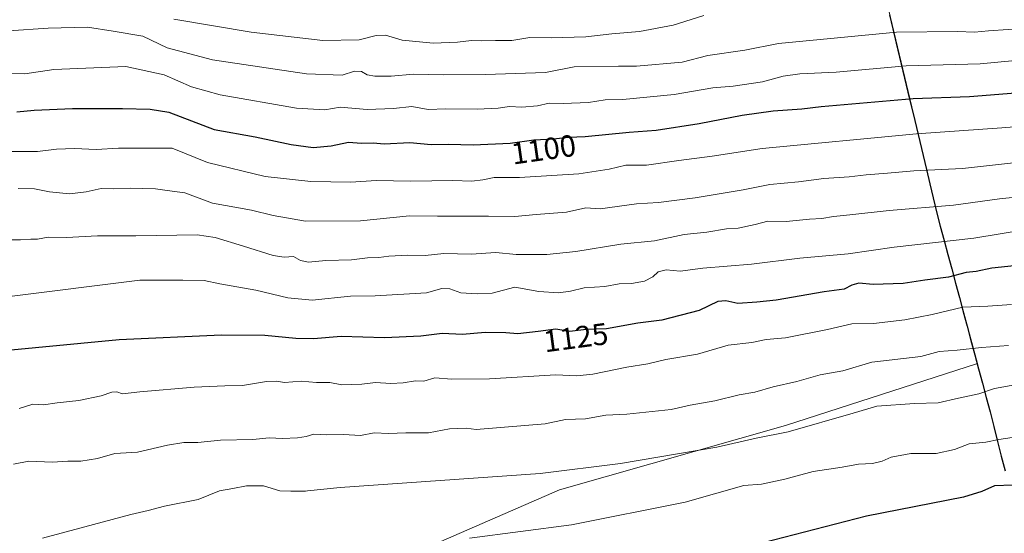
# Model space of a CAD drawing. Units: metres. Extents: x 658776 to 661230, y 4723313 to 4725679.
# Drawn here: x 660560 to 660881, y 4724077 to 4724245 of the extents above; entities that cross this region are included whole.
import ezdxf
from ezdxf.enums import TextEntityAlignment as Align

# ---------------------------------------------------------------- set-up
doc = ezdxf.new("R2010")
doc.units = ezdxf.units.M
doc.header["$MEASUREMENT"] = 0
for name, color, linetype, lineweight in [('Arbolado forestal CxS', 92, 'Continuous', 0), ('Comunidad autónoma', 142, 'Continuous', 30), ('Curva de nivel maestra', 36, 'Continuous', 30), ('Curva de nivel normal', 36, 'Continuous', 0), ('Municipio', 9, 'Continuous', 13), ('Municipio CxS', 142, 'Continuous', 0), ('Provincia', 19, 'Continuous', 0), ('Rótulo de curva de nivel directora', 19, 'Continuous', 0)]:
    doc.layers.add(name, color=color, linetype=linetype, lineweight=lineweight)
doc.styles.add('Arial', font='txt', dxfattribs={"height": 0.2})

# ---------------------------------------------------------------- blocks, each defined once
blk = doc.blocks.new('*U178')
at = {"layer": 'Curva de nivel normal', "color": 36, "linetype": 'Continuous', "lineweight": 0}
blk.add_polyline3d([(660888.59, 4724242.06, 1090), (660875.79, 4724241.2, 1090), (660871.26, 4724240.76, 1090), (660865.61, 4724241.03, 1090), (660845.8, 4724240.77, 1090), (660807.22, 4724237.14, 1090), (660796.31, 4724234.96, 1090), (660784.2, 4724233.14, 1090), (660775.86, 4724231.05, 1090), (660760.91, 4724229.71, 1090), (660755.02, 4724229.76, 1090), (660740.56, 4724229.44, 1090), (660731.2, 4724227.67, 1090), (660711.61, 4724227.03, 1090), (660697.9, 4724226.83, 1090), (660688.18, 4724227.1, 1090), (660680.88, 4724226.47, 1090), (660675.48, 4724226.4, 1090), (660673.07, 4724226.9, 1090), (660671.18, 4724228.01, 1090), (660668.87, 4724228.06, 1090), (660664.87, 4724226.73, 1090), (660653.2, 4724227.22, 1090), (660622.54, 4724231.78, 1090), (660607.77, 4724235.64, 1090), (660599.78, 4724239.48, 1090), (660590.1, 4724241.13, 1090), (660581.8, 4724242.42, 1090), (660568.91, 4724242.16, 1090), (660555.96, 4724241.21, 1090)], dxfattribs=at)
blk = doc.blocks.new('*U186')
at = {"layer": 'Curva de nivel normal', "color": 36, "linetype": 'Continuous', "lineweight": 0}
blk.add_polyline3d([(660782.87, 4724246.26, 1085), (660772.87, 4724243.05, 1085), (660761.87, 4724241.03, 1085), (660752.9, 4724240.28, 1085), (660744.42, 4724239.29, 1085), (660733.03, 4724238.95, 1085), (660726.15, 4724239.07, 1085), (660720.21, 4724238.13, 1085), (660714.88, 4724238.14, 1085), (660710.42, 4724237.93, 1085), (660707.02, 4724238.06, 1085), (660702.53, 4724237.49, 1085), (660694.53, 4724237.19, 1085), (660684.44, 4724238.16, 1085), (660679.03, 4724239.81, 1085), (660675.93, 4724239.73, 1085), (660670.41, 4724238.27, 1085), (660658.52, 4724238.12, 1085), (660635.15, 4724240.82, 1085), (660609.95, 4724245.07, 1085)], dxfattribs=at)

msp = doc.modelspace()

# ---------------------------------------------------------------- linework, layer by layer
at = {"layer": 'Arbolado forestal CxS', "color": 92, "linetype": 'Continuous', "lineweight": 0}
for points in [[(660644.05, 4724051.44, 1148.42), (660735.76, 4724091.37, 1142), (660809.54, 4724112.39, 1140.25), (660872.14, 4724132.63, 1137.99), (660872.14, 4724132.63, 1137.99), (660858.85, 4724182.26, 1116.72), (660851.91, 4724211.42, 1104.59), (660841.37, 4724255.71, 1084.11), (660830.17, 4724309.89, 1053.87), (660828.44, 4724317.18, 1049.36), (660816.87, 4724366.06, 1020.34), (660814.02, 4724378.79, 1013.87), (660797.8, 4724451.15, 976.81), (660784.67, 4724515.44, 945.36), (660784.67, 4724515.45, 945.36), (660774.45, 4724565.47, 925.89)], [(660527.31, 4724333.05, 1052.76), (660565.37, 4724335.33, 1048.35), (660623.98, 4724336.88, 1041.42), (660634.55, 4724365.23, 1025.28), (660641.16, 4724393.01, 1009.73), (660660.89, 4724398.86, 1005.08), (660709.33, 4724393.16, 1005.43), (660764.79, 4724386.36, 1010.18), (660814.02, 4724378.79, 1013.87), (660816.87, 4724366.06, 1020.34), (660828.44, 4724317.18, 1049.36), (660830.17, 4724309.89, 1053.87), (660841.37, 4724255.71, 1084.11), (660851.91, 4724211.42, 1104.59), (660858.85, 4724182.26, 1116.72), (660872.14, 4724132.63, 1137.99), (660872.14, 4724132.63, 1137.99), (660809.54, 4724112.39, 1140.25), (660735.76, 4724091.37, 1142), (660644.05, 4724051.44, 1148.42)], [(660524.11, 4724087.97, 1135.84), (660524.39, 4724083.23, 1136.77), (660557.07, 4724049.14, 1142.79), (660580.89, 4724037.06, 1145.72), (660604.47, 4724034.51, 1147.64), (660644.05, 4724051.44, 1148.42), (660735.76, 4724091.37, 1142), (660809.54, 4724112.39, 1140.25), (660872.14, 4724132.63, 1137.99), (660872.14, 4724132.63, 1137.99), (660858.85, 4724182.26, 1116.72), (660851.91, 4724211.42, 1104.59), (660841.37, 4724255.71, 1084.11), (660830.17, 4724309.89, 1053.87), (660828.44, 4724317.18, 1049.36), (660816.87, 4724366.06, 1020.34), (660814.02, 4724378.79, 1013.87)], [(660524.11, 4724087.97, 1135.84), (660524.39, 4724083.23, 1136.77), (660557.07, 4724049.14, 1142.79), (660580.89, 4724037.06, 1145.72), (660604.47, 4724034.51, 1147.64), (660644.05, 4724051.44, 1148.42), (660735.76, 4724091.37, 1142), (660809.54, 4724112.39, 1140.25), (660872.14, 4724132.63, 1137.99), (660872.14, 4724132.63, 1137.99), (660858.85, 4724182.26, 1116.72), (660851.91, 4724211.42, 1104.59), (660841.37, 4724255.71, 1084.11), (660830.17, 4724309.89, 1053.87), (660828.44, 4724317.18, 1049.36), (660816.87, 4724366.06, 1020.34), (660814.02, 4724378.79, 1013.87)]]:
    msp.add_polyline3d(points, dxfattribs=at)
at = {"layer": 'Comunidad autónoma', "color": 142, "linetype": 'Continuous', "lineweight": 30}
msp.add_polyline3d([(660843.5, 4724246.44, 1087.01), (660844.6, 4724241.85, 1089.37), (660845.69, 4724237.26, 1091.39), (660846.78, 4724232.67, 1093.62), (660847.87, 4724228.08, 1095.5), (660848.96, 4724223.49, 1097.72), (660850.05, 4724218.89, 1099.74), (660851.15, 4724214.3, 1102.01), (660852.24, 4724209.71, 1104.13), (660853.33, 4724205.12, 1105.83), (660854.42, 4724200.53, 1107.66), (660855.51, 4724195.94, 1109.52), (660856.61, 4724191.35, 1111.45), (660857.7, 4724186.76, 1113.43), (660858.79, 4724182.17, 1115.53), (660860.04, 4724177.51, 1117.47), (660861.29, 4724172.84, 1119.5), (660862.54, 4724168.18, 1121.62), (660863.79, 4724163.51, 1123.84), (660865.04, 4724158.85, 1125.62), (660866.29, 4724154.18, 1128.34), (660867.54, 4724149.52, 1130.31), (660868.78, 4724144.85, 1132.19), (660870.03, 4724140.19, 1134.08), (660871.28, 4724135.52, 1135.79), (660872.53, 4724130.86, 1137.49), (660873.78, 4724126.19, 1139.14), (660875.03, 4724121.53, 1140.59), (660876.28, 4724116.86, 1142.08), (660877.5, 4724112.04, 1143.58), (660878.73, 4724107.23, 1145.05), (660879.95, 4724102.41, 1146.79), (660881.17, 4724097.59, 1148.41)], dxfattribs=at)
at = {"layer": 'Curva de nivel maestra', "color": 36, "linetype": 'Continuous', "lineweight": 30}
for points in [[(660558.73, 4724214.76, 1100), (660564.36, 4724215.33, 1100), (660576.82, 4724215.86, 1100), (660583.21, 4724215.92, 1100), (660593.18, 4724215.9, 1100), (660602.18, 4724215.66, 1100), (660608.34, 4724214.72, 1100), (660623.07, 4724209.01, 1100), (660636.46, 4724206.63, 1100), (660648.22, 4724204.11, 1100), (660655.34, 4724203.18, 1100), (660661.23, 4724203.65, 1100), (660666.87, 4724204.87, 1100), (660671.22, 4724204.58, 1100), (660674.94, 4724204.65, 1100), (660678.61, 4724204.34, 1100), (660686.94, 4724204.74, 1100), (660693.95, 4724204.15, 1100), (660699.56, 4724204.27, 1100), (660707.61, 4724204.08, 1100), (660719.72, 4724204.53, 1100), (660727.36, 4724205.62, 1100), (660733.84, 4724205.95, 1100), (660738.69, 4724206.54, 1100), (660744.2, 4724206.72, 1100), (660758.53, 4724208.14, 1100), (660767.28, 4724208.86, 1100), (660781.41, 4724210.94, 1100), (660795.42, 4724213.66, 1100), (660805.56, 4724215.08, 1100), (660814.82, 4724215.81, 1100), (660821.14, 4724216.57, 1100), (660851.2, 4724219.19, 1100), (660869.54, 4724219.84, 1100), (660884.58, 4724220.95, 1100)], [(660884.13, 4724164.54, 1125), (660876.86, 4724163.74, 1125), (660871.71, 4724162.73, 1125), (660868.52, 4724162.35, 1125), (660862.72, 4724160.8, 1125), (660854.98, 4724159.86, 1125), (660847.9, 4724158.82, 1125), (660838.17, 4724158.49, 1125), (660833.45, 4724158.86, 1125), (660831.16, 4724158.21, 1125), (660828.72, 4724156.92, 1125), (660822.16, 4724156.09, 1125), (660806.53, 4724153.32, 1125), (660800.2, 4724152.72, 1125), (660793.96, 4724152.27, 1125), (660790.04, 4724153.14, 1125), (660787.45, 4724152.9, 1125), (660781.32, 4724149.92, 1125), (660769.13, 4724146.84, 1125), (660761.36, 4724145.84, 1125), (660751.09, 4724144.01, 1125), (660744.47, 4724143.73, 1125), (660739.2, 4724143.12, 1125), (660734.55, 4724143.84, 1125), (660728.8, 4724143.08, 1125), (660722.19, 4724142.37, 1125), (660718.22, 4724142.7, 1125), (660711.56, 4724142.82, 1125), (660704.15, 4724142.11, 1125), (660697.44, 4724142.5, 1125), (660690.58, 4724141.54, 1125), (660678.63, 4724141.06, 1125), (660664.53, 4724141.43, 1125), (660655.54, 4724140.68, 1125), (660649.7, 4724140.77, 1125), (660639.59, 4724141.75, 1125), (660625.44, 4724141.9, 1125), (660592.09, 4724140.41, 1125), (660552.16, 4724136.56, 1125)], [(660883.68, 4724092.93, 1150), (660877.72, 4724092.71, 1150), (660873.64, 4724090.86, 1150), (660867.64, 4724089.06, 1150), (660835.98, 4724082.79, 1150), (660771.93, 4724066.23, 1150)]]:
    msp.add_polyline3d(points, dxfattribs=at)
at = {"layer": 'Curva de nivel normal', "color": 36, "linetype": 'Continuous', "lineweight": 0}
for points in [[(660889.17, 4724231.95, 1095), (660873.04, 4724230.51, 1095), (660848.89, 4724229.82, 1095), (660826.02, 4724227.7, 1095), (660814.24, 4724227.2, 1095), (660808.78, 4724226.46, 1095), (660802.01, 4724224.62, 1095), (660792.49, 4724223.21, 1095), (660785.79, 4724222.59, 1095), (660773.24, 4724220.47, 1095), (660756.46, 4724218.8, 1095), (660750.68, 4724218.7, 1095), (660745.24, 4724217.87, 1095), (660736.98, 4724217.57, 1095), (660732.42, 4724217.68, 1095), (660728.57, 4724216.71, 1095), (660723.5, 4724216.32, 1095), (660719.44, 4724216.58, 1095), (660715.72, 4724215.98, 1095), (660708.86, 4724215.64, 1095), (660698.65, 4724215.76, 1095), (660692.91, 4724215.6, 1095), (660687.54, 4724216.52, 1095), (660681.58, 4724215.92, 1095), (660673.04, 4724215.6, 1095), (660664.2, 4724216.31, 1095), (660659.2, 4724215.5, 1095), (660649.93, 4724215.95, 1095), (660625.08, 4724220.33, 1095), (660615.68, 4724222.92, 1095), (660606.74, 4724226.91, 1095), (660594.3, 4724229.59, 1095), (660570.75, 4724228.67, 1095), (660561.26, 4724227.17, 1095), (660550.54, 4724227.67, 1095)], [(660550.68, 4724201.9, 1105), (660565.43, 4724201.82, 1105), (660571.68, 4724202.61, 1105), (660577.46, 4724202.87, 1105), (660584.6, 4724202.56, 1105), (660591.85, 4724202.93, 1105), (660609.36, 4724202.94, 1105), (660620.88, 4724198.21, 1105), (660639.73, 4724193.64, 1105), (660654.61, 4724192.04, 1105), (660667.68, 4724191.83, 1105), (660675.94, 4724192.34, 1105), (660687.3, 4724192.22, 1105), (660700.95, 4724192.42, 1105), (660707.12, 4724192.2, 1105), (660710.81, 4724192.61, 1105), (660714.44, 4724193.36, 1105), (660722.76, 4724193.32, 1105), (660742.09, 4724194.55, 1105), (660752.02, 4724196.08, 1105), (660757.4, 4724197.35, 1105), (660764.2, 4724197.34, 1105), (660774.7, 4724198.89, 1105), (660785.62, 4724200.28, 1105), (660801.96, 4724202.83, 1105), (660852.28, 4724207.58, 1105), (660880.18, 4724209.53, 1105), (660905.83, 4724211.69, 1105)], [(660883.89, 4724198.14, 1110), (660867.25, 4724196.32, 1110), (660851.41, 4724195.52, 1110), (660842.87, 4724194.76, 1110), (660835.87, 4724194.28, 1110), (660830.28, 4724193.56, 1110), (660822.02, 4724193.05, 1110), (660813.73, 4724191.98, 1110), (660804.45, 4724191.04, 1110), (660795.75, 4724189.34, 1110), (660780.09, 4724186.72, 1110), (660768.14, 4724185.26, 1110), (660760.87, 4724184.8, 1110), (660749, 4724183.1, 1110), (660744.4, 4724183.49, 1110), (660738.09, 4724182.1, 1110), (660728.2, 4724181.32, 1110), (660721.24, 4724180.6, 1110), (660712.62, 4724180.79, 1110), (660696, 4724180.7, 1110), (660686.81, 4724180.83, 1110), (660670.87, 4724179.23, 1110), (660652.92, 4724179.08, 1110), (660642.37, 4724180.91, 1110), (660635.25, 4724182.72, 1110), (660622.54, 4724185.01, 1110), (660613.54, 4724188.39, 1110), (660607.72, 4724189.1, 1110), (660603.92, 4724189.65, 1110), (660599.61, 4724189.75, 1110), (660595.88, 4724189.94, 1110), (660590.39, 4724189.64, 1110), (660586.2, 4724189.73, 1110), (660581.28, 4724188.65, 1110), (660575.87, 4724188.06, 1110), (660569.39, 4724188.64, 1110), (660564.46, 4724189.71, 1110), (660559.16, 4724189.74, 1110)], [(660894.19, 4724187.88, 1115), (660879.42, 4724186.41, 1115), (660864.41, 4724184.32, 1115), (660843.36, 4724182.61, 1115), (660830.54, 4724181.14, 1115), (660825.2, 4724180.67, 1115), (660821.41, 4724179.97, 1115), (660817.39, 4724179.78, 1115), (660809.75, 4724179.03, 1115), (660803.74, 4724179.06, 1115), (660799.67, 4724177.99, 1115), (660794.07, 4724176.84, 1115), (660790.28, 4724176.62, 1115), (660783.86, 4724175.56, 1115), (660776.5, 4724174.72, 1115), (660766.75, 4724172.66, 1115), (660755.76, 4724171.63, 1115), (660741.1, 4724169.19, 1115), (660731.64, 4724168.22, 1115), (660721.6, 4724168.2, 1115), (660715.05, 4724168.84, 1115), (660706.96, 4724168.36, 1115), (660698.05, 4724168.51, 1115), (660691.99, 4724167.91, 1115), (660686.26, 4724168.01, 1115), (660680.1, 4724167.7, 1115), (660676.87, 4724167.22, 1115), (660673.13, 4724167.11, 1115), (660667.87, 4724166.54, 1115), (660659.56, 4724166.27, 1115), (660653.82, 4724165.76, 1115), (660651.21, 4724166.29, 1115), (660648.93, 4724167.54, 1115), (660645.88, 4724167.33, 1115), (660642.36, 4724167.91, 1115), (660632.65, 4724170.98, 1115), (660623.36, 4724173.79, 1115), (660617.54, 4724174.67, 1115), (660597.54, 4724174.28, 1115), (660585, 4724174.29, 1115), (660574.95, 4724173.83, 1115), (660568.9, 4724173.86, 1115), (660565.44, 4724173.29, 1115), (660563.22, 4724173.24, 1115), (660559.93, 4724173.04, 1115), (660552.09, 4724173.07, 1115)], [(660888.23, 4724176.4, 1120), (660870.96, 4724173.52, 1120), (660844.98, 4724170.66, 1120), (660829.96, 4724168.42, 1120), (660814.25, 4724167.08, 1120), (660798.48, 4724165.13, 1120), (660782.59, 4724163.77, 1120), (660775.19, 4724162.76, 1120), (660770.55, 4724163.27, 1120), (660768, 4724162.6, 1120), (660766.21, 4724160.89, 1120), (660763.48, 4724159.5, 1120), (660759.3, 4724158.77, 1120), (660755.2, 4724158.62, 1120), (660750.53, 4724157.78, 1120), (660743.87, 4724157.34, 1120), (660739.35, 4724156.28, 1120), (660735.47, 4724155.76, 1120), (660729.01, 4724156.19, 1120), (660721.18, 4724157.58, 1120), (660713.86, 4724155.56, 1120), (660708.87, 4724155.44, 1120), (660703.61, 4724155.76, 1120), (660699.96, 4724156.99, 1120), (660697.42, 4724157.1, 1120), (660692.43, 4724155.74, 1120), (660675.65, 4724154.73, 1120), (660667.54, 4724154.68, 1120), (660655.02, 4724153.36, 1120), (660647.1, 4724154.04, 1120), (660636.66, 4724156.64, 1120), (660624.98, 4724158.67, 1120), (660619.77, 4724159.71, 1120), (660612.91, 4724159.84, 1120), (660598.78, 4724159.81, 1120), (660556.3, 4724154.49, 1120)], [(660559.4, 4724117.99, 1130), (660563.95, 4724119.34, 1130), (660567.4, 4724119.14, 1130), (660571.81, 4724119.81, 1130), (660578.94, 4724120.61, 1130), (660586.26, 4724122.13, 1130), (660589.68, 4724123.3, 1130), (660591.33, 4724123.4, 1130), (660593.21, 4724122.8, 1130), (660598.88, 4724123.38, 1130), (660616.54, 4724124.92, 1130), (660626.54, 4724125.39, 1130), (660632.28, 4724125.49, 1130), (660640.2, 4724126.83, 1130), (660643.48, 4724126.94, 1130), (660646.02, 4724126.41, 1130), (660651.46, 4724126.92, 1130), (660656.52, 4724126.45, 1130), (660660.86, 4724126.48, 1130), (660664.79, 4724125.72, 1130), (660671.28, 4724125.88, 1130), (660675.71, 4724126.5, 1130), (660680.77, 4724126.15, 1130), (660684.8, 4724126.34, 1130), (660688.77, 4724126.98, 1130), (660691.48, 4724126.9, 1130), (660695.08, 4724127.94, 1130), (660700.61, 4724127.54, 1130), (660712.92, 4724127.62, 1130), (660734.61, 4724128.92, 1130), (660741.49, 4724128.68, 1130), (660746.69, 4724129.12, 1130), (660757.75, 4724131.51, 1130), (660764.57, 4724132.59, 1130), (660770.46, 4724134, 1130), (660780.87, 4724135.75, 1130), (660790.87, 4724138.6, 1130), (660798.54, 4724139.48, 1130), (660803.23, 4724140.48, 1130), (660809.54, 4724141.02, 1130), (660823.2, 4724143.7, 1130), (660831.2, 4724145.62, 1130), (660838.21, 4724145.75, 1130), (660848.51, 4724146.86, 1130), (660857.38, 4724148.64, 1130), (660867.41, 4724151.01, 1130), (660875.58, 4724151.33, 1130), (660883.25, 4724151.91, 1130)], [(660882.26, 4724138.56, 1135), (660873.51, 4724137.93, 1135), (660865.51, 4724136.99, 1135), (660859.68, 4724136.61, 1135), (660853.66, 4724134.91, 1135), (660837.67, 4724133.14, 1135), (660828.2, 4724130.22, 1135), (660820.87, 4724128.91, 1135), (660813.2, 4724126.76, 1135), (660805.53, 4724125.08, 1135), (660799.53, 4724123.3, 1135), (660794.43, 4724122.38, 1135), (660786.51, 4724120.43, 1135), (660778.37, 4724119.07, 1135), (660772.18, 4724117.65, 1135), (660757.76, 4724116.1, 1135), (660750.88, 4724115.8, 1135), (660744.3, 4724114.56, 1135), (660737.75, 4724114.38, 1135), (660731.07, 4724113, 1135), (660708.56, 4724111.12, 1135), (660705.3, 4724111.54, 1135), (660699.92, 4724111.32, 1135), (660693.01, 4724110.07, 1135), (660685.64, 4724110.06, 1135), (660679.97, 4724109.78, 1135), (660675.31, 4724110.07, 1135), (660670.87, 4724109.15, 1135), (660665.24, 4724109.49, 1135), (660659.71, 4724109.33, 1135), (660655.58, 4724109.55, 1135), (660653.14, 4724108.88, 1135), (660650.25, 4724108.38, 1135), (660645.44, 4724108.22, 1135), (660641.08, 4724108.38, 1135), (660635.68, 4724107.88, 1135), (660625.2, 4724107.58, 1135), (660617.71, 4724106.89, 1135), (660613.21, 4724106.87, 1135), (660607.88, 4724105.99, 1135), (660598.06, 4724103.7, 1135), (660590.62, 4724103.32, 1135), (660585.06, 4724101.64, 1135), (660579.57, 4724100.74, 1135), (660575.33, 4724100.75, 1135), (660570.32, 4724100.4, 1135), (660562.64, 4724100.76, 1135), (660557.55, 4724099.8, 1135)], [(660884.38, 4724125.74, 1140), (660877.74, 4724124.48, 1140), (660872.65, 4724122.7, 1140), (660866.02, 4724121.34, 1140), (660859.32, 4724119.81, 1140), (660851.58, 4724119.63, 1140), (660839.37, 4724118.78, 1140), (660831.58, 4724116.43, 1140), (660810.42, 4724110.39, 1140), (660799.99, 4724108.23, 1140), (660787.16, 4724105.32, 1140), (660755.71, 4724100.06, 1140), (660729.5, 4724096.77, 1140), (660664.22, 4724092.16, 1140), (660653.52, 4724091.07, 1140), (660652.88, 4724090.99, 1140), (660648.08, 4724091, 1140), (660644.47, 4724091.12, 1140), (660639.2, 4724092.68, 1140), (660633.64, 4724092.73, 1140), (660629.23, 4724091.8, 1140), (660624.88, 4724091.13, 1140), (660617.88, 4724088.25, 1140), (660606.88, 4724086.12, 1140), (660601.51, 4724084.62, 1140), (660595.92, 4724083.37, 1140), (660567.1, 4724075.67, 1140)], [(660883.48, 4724108.54, 1145), (660879.19, 4724107.81, 1145), (660874.86, 4724106.96, 1145), (660869.46, 4724106.46, 1145), (660864.63, 4724104.59, 1145), (660858.68, 4724103.28, 1145), (660850.42, 4724103.23, 1145), (660844, 4724102.07, 1145), (660841.04, 4724100.74, 1145), (660837.91, 4724100.02, 1145), (660833.38, 4724099.8, 1145), (660828.03, 4724098.84, 1145), (660818.52, 4724097.43, 1145), (660809.36, 4724094.88, 1145), (660801.66, 4724093.24, 1145), (660795.92, 4724092.85, 1145), (660776.8, 4724087.43, 1145), (660739.68, 4724080.04, 1145), (660706.45, 4724075.59, 1145)]]:
    msp.add_polyline3d(points, dxfattribs=at)
at = {"layer": 'Municipio', "color": 9, "linetype": 'Continuous', "lineweight": 13}
msp.add_polyline3d([(660843.5, 4724246.44, 1087.01), (660844.6, 4724241.85, 1089.37), (660845.69, 4724237.26, 1091.39), (660846.78, 4724232.67, 1093.62), (660847.87, 4724228.08, 1095.5), (660848.96, 4724223.49, 1097.72), (660850.05, 4724218.89, 1099.74), (660851.15, 4724214.3, 1102.01), (660852.24, 4724209.71, 1104.13), (660853.33, 4724205.12, 1105.83), (660854.42, 4724200.53, 1107.66), (660855.51, 4724195.94, 1109.52), (660856.61, 4724191.35, 1111.45), (660857.7, 4724186.76, 1113.43), (660858.79, 4724182.17, 1115.53), (660860.04, 4724177.51, 1117.47), (660861.29, 4724172.84, 1119.5), (660862.54, 4724168.18, 1121.62), (660863.79, 4724163.51, 1123.84), (660865.04, 4724158.85, 1125.62), (660866.29, 4724154.18, 1128.34), (660867.54, 4724149.52, 1130.31), (660868.78, 4724144.85, 1132.19), (660870.03, 4724140.19, 1134.08), (660871.28, 4724135.52, 1135.79), (660872.53, 4724130.86, 1137.49), (660873.78, 4724126.19, 1139.14), (660875.03, 4724121.53, 1140.59), (660876.28, 4724116.86, 1142.08), (660877.5, 4724112.04, 1143.58), (660878.73, 4724107.23, 1145.05), (660879.95, 4724102.41, 1146.79), (660881.17, 4724097.59, 1148.41)], dxfattribs=at)
at = {"layer": 'Municipio CxS', "color": 142, "linetype": 'Continuous', "lineweight": 0}
msp.add_polyline3d([(660843.5, 4724246.44, 1087.01), (660844.6, 4724241.85, 1089.37), (660845.69, 4724237.26, 1091.39), (660846.78, 4724232.67, 1093.62), (660847.87, 4724228.08, 1095.5), (660848.96, 4724223.49, 1097.72), (660850.05, 4724218.89, 1099.74), (660851.15, 4724214.3, 1102.01), (660852.24, 4724209.71, 1104.13), (660853.33, 4724205.12, 1105.83), (660854.42, 4724200.53, 1107.66), (660855.51, 4724195.94, 1109.52), (660856.61, 4724191.35, 1111.45), (660857.7, 4724186.76, 1113.43), (660858.79, 4724182.17, 1115.53), (660860.04, 4724177.51, 1117.47), (660861.29, 4724172.84, 1119.5), (660862.54, 4724168.18, 1121.62), (660863.79, 4724163.51, 1123.84), (660865.04, 4724158.85, 1125.62), (660866.29, 4724154.18, 1128.34), (660867.54, 4724149.52, 1130.31), (660868.78, 4724144.85, 1132.19), (660870.03, 4724140.19, 1134.08), (660871.28, 4724135.52, 1135.79), (660872.53, 4724130.86, 1137.49), (660873.78, 4724126.19, 1139.14), (660875.03, 4724121.53, 1140.59), (660876.28, 4724116.86, 1142.08), (660877.5, 4724112.04, 1143.58), (660878.73, 4724107.23, 1145.05), (660879.95, 4724102.41, 1146.79), (660881.17, 4724097.59, 1148.41)], dxfattribs=at)
at = {"layer": 'Provincia', "color": 19, "linetype": 'Continuous', "lineweight": 0}
msp.add_polyline3d([(660843.5, 4724246.44, 1087.01), (660844.6, 4724241.85, 1089.37), (660845.69, 4724237.26, 1091.39), (660846.78, 4724232.67, 1093.62), (660847.87, 4724228.08, 1095.5), (660848.96, 4724223.49, 1097.72), (660850.05, 4724218.89, 1099.74), (660851.15, 4724214.3, 1102.01), (660852.24, 4724209.71, 1104.13), (660853.33, 4724205.12, 1105.83), (660854.42, 4724200.53, 1107.66), (660855.51, 4724195.94, 1109.52), (660856.61, 4724191.35, 1111.45), (660857.7, 4724186.76, 1113.43), (660858.79, 4724182.17, 1115.53), (660860.04, 4724177.51, 1117.47), (660861.29, 4724172.84, 1119.5), (660862.54, 4724168.18, 1121.62), (660863.79, 4724163.51, 1123.84), (660865.04, 4724158.85, 1125.62), (660866.29, 4724154.18, 1128.34), (660867.54, 4724149.52, 1130.31), (660868.78, 4724144.85, 1132.19), (660870.03, 4724140.19, 1134.08), (660871.28, 4724135.52, 1135.79), (660872.53, 4724130.86, 1137.49), (660873.78, 4724126.19, 1139.14), (660875.03, 4724121.53, 1140.59), (660876.28, 4724116.86, 1142.08), (660877.5, 4724112.04, 1143.58), (660878.73, 4724107.23, 1145.05), (660879.95, 4724102.41, 1146.79), (660881.17, 4724097.59, 1148.41)], dxfattribs=at)

# ---------------------------------------------------------------- block references
at = {"layer": 'Curva de nivel normal', "color": 36, "linetype": 'Continuous', "lineweight": 0}
for name in ['*U186', '*U178']:
    msp.add_blockref(name, (0, 0), dxfattribs=at)

# ---------------------------------------------------------------- texts
at = {"layer": 'Rótulo de curva de nivel directora', "color": 19, "linetype": 'Continuous', "lineweight": 0, "style": 'Arial'}
for s, rotation, p in [('1100', 8.1195, (660730.6, 4724202.52)), ('1125', 7.5293, (660741.1, 4724141.14))]:
    msp.add_text(s, height=7, rotation=rotation, dxfattribs=at).set_placement(p, align=Align.MIDDLE_CENTER)

doc.saveas('drawing.dxf')
